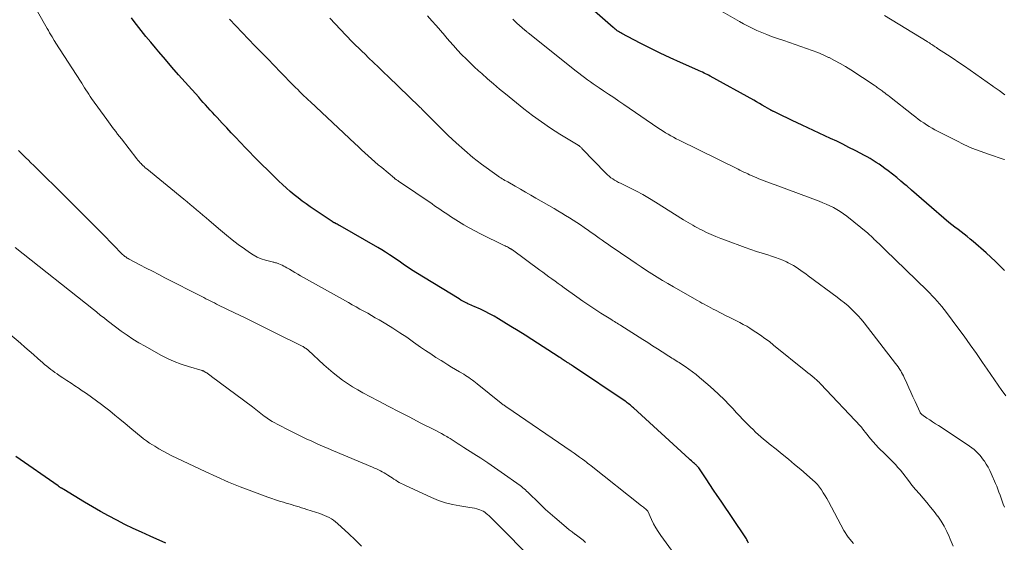
# Model space of a CAD drawing. Units: feet. Extents: x 1900739 to 1905015, y 540000 to 545000.
# Drawn here: x 1903648 to 1903836, y 540710 to 540810 of the extents above; entities that cross this region are included whole.
import ezdxf

# ---------------------------------------------------------------- set-up
doc = ezdxf.new("R2010")
doc.units = ezdxf.units.FT
doc.header["$LTSCALE"] = 100
doc.header["$MEASUREMENT"] = 0
doc.layers.add('CONTOUR INDEX', color=32, linetype='Continuous', lineweight=25)
doc.layers.add('CONTOUR INTERMEDIATE', color=40, linetype='Continuous', lineweight=15)

msp = doc.modelspace()

# ---------------------------------------------------------------- linework, layer by layer
at = {"layer": 'CONTOUR INDEX', "flags": 128}
for points, elevation in [([(1903835.87, 540762.09), (1903834.18, 540763.79), (1903832.41, 540765.42), (1903829.89, 540767.61), (1903829.32, 540768.09), (1903828.75, 540768.56), (1903828.17, 540769.01), (1903827.58, 540769.45), (1903827, 540769.89), (1903826.41, 540770.35), (1903825.84, 540770.81), (1903825.27, 540771.28), (1903820.95, 540774.96), (1903820.01, 540775.77), (1903819.06, 540776.59), (1903818.12, 540777.41), (1903817.19, 540778.23), (1903816.9, 540778.48), (1903816.1, 540779.17), (1903815.29, 540779.85), (1903814.46, 540780.5), (1903813.62, 540781.14), (1903813.01, 540781.59), (1903812.46, 540781.99), (1903811.91, 540782.38), (1903811.35, 540782.75), (1903810.78, 540783.11), (1903810.21, 540783.46), (1903809.62, 540783.8), (1903809.03, 540784.13), (1903808.44, 540784.45), (1903807.32, 540785.03), (1903806.15, 540785.62), (1903804.99, 540786.2), (1903803.81, 540786.77), (1903802.63, 540787.33), (1903797.19, 540789.87), (1903796.25, 540790.31), (1903795.32, 540790.75), (1903794.39, 540791.2), (1903793.45, 540791.64), (1903791.78, 540792.45), (1903791.69, 540792.5), (1903791.59, 540792.54), (1903791.5, 540792.59), (1903791.41, 540792.64), (1903791.32, 540792.69), (1903791.23, 540792.74), (1903791.14, 540792.79), (1903791.05, 540792.85), (1903790.14, 540793.38), (1903789.59, 540793.7), (1903789.05, 540794.01), (1903788.5, 540794.32), (1903787.95, 540794.63), (1903779.63, 540799.24), (1903779.34, 540799.39), (1903779.05, 540799.55), (1903778.75, 540799.69), (1903778.46, 540799.83), (1903778.16, 540799.97), (1903777.86, 540800.1), (1903777.56, 540800.24), (1903777.26, 540800.37), (1903773.95, 540801.85), (1903772, 540802.74), (1903770.06, 540803.65), (1903768.14, 540804.6), (1903766.24, 540805.57), (1903762.76, 540807.39), (1903762.54, 540807.51), (1903762.32, 540807.64), (1903762.1, 540807.78), (1903761.89, 540807.92), (1903761.68, 540808.07), (1903761.48, 540808.23), (1903761.28, 540808.39), (1903761.09, 540808.56), (1903750.96, 540817.47)], 1000), ([(1903786.95, 540709.97), (1903786.86, 540710.17), (1903786.77, 540710.37), (1903786.67, 540710.56), (1903786.57, 540710.75), (1903786.46, 540710.94), (1903786.34, 540711.13), (1903781.72, 540717.97), (1903781, 540719.03), (1903780.29, 540720.1), (1903779.57, 540721.17), (1903778.86, 540722.24), (1903777.45, 540724.35), (1903777.44, 540724.37), (1903777.43, 540724.38), (1903777.36, 540724.47), (1903777.1, 540724.72), (1903776.99, 540724.83), (1903776.87, 540724.94), (1903776.75, 540725.05), (1903776.63, 540725.16), (1903776.46, 540725.32), (1903776.25, 540725.51), (1903776.05, 540725.7), (1903775.84, 540725.89), (1903775.63, 540726.08), (1903764.99, 540735.8), (1903764.8, 540735.97), (1903764.6, 540736.14), (1903764.4, 540736.31), (1903764.2, 540736.47), (1903763.99, 540736.63), (1903763.79, 540736.78), (1903763.58, 540736.93), (1903763.36, 540737.08), (1903753.51, 540743.72), (1903753.34, 540743.83), (1903753.16, 540743.95), (1903752.98, 540744.07), (1903752.81, 540744.19), (1903752.72, 540744.24), (1903752.59, 540744.33), (1903752.45, 540744.42), (1903752.32, 540744.5), (1903752.18, 540744.59), (1903752.03, 540744.69), (1903751.97, 540744.72), (1903751.91, 540744.76), (1903751.85, 540744.81), (1903751.79, 540744.85), (1903751.73, 540744.89), (1903751.67, 540744.93), (1903751.61, 540744.97), (1903751.55, 540745.01), (1903751.37, 540745.13), (1903751.22, 540745.22), (1903751.08, 540745.32), (1903750.93, 540745.42), (1903750.78, 540745.52), (1903745.58, 540748.85), (1903744.25, 540749.7), (1903742.91, 540750.54), (1903741.56, 540751.38), (1903740.21, 540752.2), (1903739.18, 540752.83), (1903738.34, 540753.32), (1903737.48, 540753.79), (1903736.6, 540754.23), (1903735.72, 540754.65), (1903734.53, 540755.18), (1903734.23, 540755.32), (1903733.93, 540755.45), (1903733.63, 540755.59), (1903733.33, 540755.73), (1903733.15, 540755.82), (1903732.76, 540756.01), (1903732.38, 540756.21), (1903732.01, 540756.42), (1903731.64, 540756.64), (1903723.36, 540761.72), (1903722.87, 540762.03), (1903722.39, 540762.34), (1903721.91, 540762.66), (1903721.43, 540762.98), (1903720.95, 540763.31), (1903720.48, 540763.64), (1903720, 540763.97), (1903719.52, 540764.29), (1903719.05, 540764.62), (1903718.33, 540765.1), (1903717.6, 540765.56), (1903716.86, 540766.01), (1903716.12, 540766.46), (1903708.94, 540770.6), (1903708.75, 540770.7), (1903708.56, 540770.8), (1903708.37, 540770.9), (1903708.18, 540771), (1903707.83, 540771.17), (1903707.81, 540771.18), (1903707.79, 540771.19), (1903707.77, 540771.2), (1903707.75, 540771.21), (1903707.67, 540771.25), (1903707.65, 540771.26), (1903707.63, 540771.27), (1903707.61, 540771.28), (1903707.59, 540771.29), (1903703.21, 540774.23), (1903702.42, 540774.79), (1903701.63, 540775.36), (1903700.87, 540775.95), (1903700.12, 540776.56), (1903699.38, 540777.19), (1903698.65, 540777.83), (1903697.93, 540778.49), (1903697.22, 540779.15), (1903696.65, 540779.7), (1903695.79, 540780.53), (1903694.94, 540781.36), (1903694.09, 540782.2), (1903693.25, 540783.05), (1903692.42, 540783.9), (1903691.59, 540784.75), (1903690.76, 540785.61), (1903689.94, 540786.47), (1903689.83, 540786.58), (1903688.96, 540787.5), (1903688.09, 540788.42), (1903687.23, 540789.35), (1903686.36, 540790.27), (1903685.4, 540791.31), (1903684.96, 540791.79), (1903684.52, 540792.28), (1903684.08, 540792.76), (1903683.64, 540793.24), (1903683.2, 540793.73), (1903682.76, 540794.21), (1903682.32, 540794.7), (1903681.89, 540795.19), (1903679.32, 540798.06), (1903678.04, 540799.5), (1903676.77, 540800.95), (1903675.51, 540802.41), (1903674.26, 540803.87), (1903673.63, 540804.62), (1903672.71, 540805.72), (1903671.79, 540806.83), (1903670.9, 540807.95), (1903670.02, 540809.09), (1903669.75, 540809.44), (1903669.01, 540810.41)], 980), ([(1903675.63, 540709.97), (1903672.58, 540711.3), (1903670.97, 540712.02), (1903669.37, 540712.76), (1903667.78, 540713.52), (1903666.21, 540714.31), (1903664.65, 540715.14), (1903663.1, 540715.98), (1903661.58, 540716.86), (1903660.07, 540717.77), (1903656.1, 540720.21), (1903655.99, 540720.27), (1903655.77, 540720.39), (1903655.68, 540720.44), (1903655.58, 540720.49), (1903655.49, 540720.55), (1903655.39, 540720.61), (1903655.29, 540720.68), (1903655.19, 540720.74), (1903655.1, 540720.81), (1903655, 540720.87), (1903646.93, 540726.49)], 960)]:
    msp.add_lwpolyline(points, dxfattribs=dict(at, elevation=elevation))
at = {"layer": 'CONTOUR INTERMEDIATE', "flags": 128}
for points, elevation in [([(1903772.73, 540707.91), (1903770.19, 540711.42), (1903769.7, 540712.15), (1903769.23, 540712.89), (1903768.81, 540713.66), (1903768.43, 540714.45), (1903767.71, 540716.03), (1903767.64, 540716.13), (1903767.26, 540716.48), (1903767.08, 540716.64), (1903766.89, 540716.79), (1903766.71, 540716.95), (1903766.52, 540717.1), (1903756.89, 540724.71), (1903756.58, 540724.95), (1903756.27, 540725.19), (1903755.97, 540725.43), (1903755.66, 540725.67), (1903755.22, 540726), (1903754.69, 540726.4), (1903754.16, 540726.79), (1903753.62, 540727.17), (1903753.07, 540727.55), (1903740.79, 540735.92), (1903740.65, 540736.02), (1903740.51, 540736.12), (1903740.38, 540736.21), (1903740.24, 540736.31), (1903740.1, 540736.41), (1903739.97, 540736.51), (1903739.84, 540736.61), (1903739.7, 540736.71), (1903735.11, 540740.41), (1903734.8, 540740.65), (1903734.49, 540740.89), (1903734.18, 540741.13), (1903733.86, 540741.36), (1903733.54, 540741.59), (1903733.22, 540741.81), (1903732.89, 540742.02), (1903732.55, 540742.22), (1903731.72, 540742.71), (1903730.97, 540743.15), (1903730.22, 540743.6), (1903729.47, 540744.06), (1903728.72, 540744.52), (1903728.21, 540744.84), (1903727.22, 540745.47), (1903726.23, 540746.11), (1903725.26, 540746.77), (1903724.29, 540747.44), (1903722.94, 540748.4), (1903721.64, 540749.3), (1903720.32, 540750.18), (1903718.99, 540751.03), (1903717.64, 540751.86), (1903716.37, 540752.62), (1903715.64, 540753.05), (1903714.92, 540753.47), (1903714.18, 540753.89), (1903713.45, 540754.3), (1903712.71, 540754.71), (1903711.97, 540755.12), (1903711.23, 540755.53), (1903710.5, 540755.94), (1903701.36, 540761.08), (1903700.82, 540761.39), (1903700.28, 540761.69), (1903699.75, 540762), (1903699.21, 540762.31), (1903698.73, 540762.58), (1903698.43, 540762.75), (1903698.13, 540762.91), (1903697.83, 540763.07), (1903697.52, 540763.22), (1903697.2, 540763.37), (1903697.05, 540763.43), (1903696.89, 540763.49), (1903696.73, 540763.53), (1903696.57, 540763.57), (1903696.41, 540763.6), (1903696.25, 540763.64), (1903696.09, 540763.68), (1903695.93, 540763.72), (1903694.62, 540764.07), (1903693.82, 540764.33), (1903693.05, 540764.65), (1903692.32, 540765.04), (1903691.61, 540765.49), (1903690.62, 540766.2), (1903689.45, 540767.06), (1903688.3, 540767.94), (1903687.17, 540768.85), (1903686.05, 540769.79), (1903683.9, 540771.64), (1903683.3, 540772.15), (1903682.7, 540772.67), (1903682.1, 540773.18), (1903681.49, 540773.69), (1903680.89, 540774.2), (1903680.28, 540774.71), (1903679.67, 540775.21), (1903679.06, 540775.71), (1903671.94, 540781.52), (1903671.68, 540781.73), (1903671.43, 540781.96), (1903671.18, 540782.18), (1903670.94, 540782.42), (1903670.92, 540782.44), (1903670.7, 540782.67), (1903670.48, 540782.91), (1903670.28, 540783.15), (1903670.08, 540783.4), (1903667.12, 540787.24), (1903666.76, 540787.71), (1903666.39, 540788.17), (1903666.03, 540788.64), (1903665.67, 540789.1), (1903665.62, 540789.16), (1903665.29, 540789.6), (1903664.95, 540790.03), (1903664.63, 540790.48), (1903664.31, 540790.92), (1903661.42, 540794.97), (1903661.14, 540795.37), (1903660.86, 540795.78), (1903660.6, 540796.19), (1903660.34, 540796.61), (1903660.08, 540797.03), (1903659.82, 540797.45), (1903659.56, 540797.86), (1903659.29, 540798.28), (1903654.57, 540805.55), (1903654.53, 540805.61), (1903654.49, 540805.67), (1903654.46, 540805.73), (1903654.42, 540805.79), (1903654.38, 540805.85), (1903654.34, 540805.91), (1903654.3, 540805.97), (1903654.27, 540806.03), (1903653.87, 540806.72), (1903653.64, 540807.13), (1903653.4, 540807.54), (1903653.17, 540807.95), (1903652.94, 540808.36), (1903649.21, 540814.9)], 976), ([(1903835.89, 540783.27), (1903835.8, 540783.31), (1903832.8, 540784.3), (1903831.22, 540784.87), (1903829.67, 540785.48), (1903828.14, 540786.17), (1903826.64, 540786.9), (1903822.59, 540788.99), (1903822.04, 540789.29), (1903821.5, 540789.6), (1903820.96, 540789.93), (1903820.44, 540790.28), (1903819.92, 540790.64), (1903819.41, 540791.01), (1903818.91, 540791.39), (1903818.41, 540791.77), (1903813.88, 540795.34), (1903813.59, 540795.57), (1903813.3, 540795.79), (1903813.01, 540796.02), (1903812.71, 540796.24), (1903812.5, 540796.4), (1903812.31, 540796.54), (1903812.12, 540796.68), (1903811.93, 540796.82), (1903811.73, 540796.96), (1903811.54, 540797.09), (1903811.34, 540797.23), (1903811.15, 540797.36), (1903810.95, 540797.49), (1903806.49, 540800.44), (1903805.48, 540801.08), (1903804.46, 540801.68), (1903803.42, 540802.25), (1903802.35, 540802.78), (1903802.27, 540802.82), (1903801.23, 540803.3), (1903800.18, 540803.75), (1903799.12, 540804.16), (1903798.04, 540804.55), (1903796.95, 540804.92), (1903795.87, 540805.29), (1903794.79, 540805.66), (1903793.7, 540806.03), (1903792.34, 540806.5), (1903791.38, 540806.83), (1903790.44, 540807.19), (1903789.5, 540807.58), (1903788.58, 540807.99), (1903788.29, 540808.12), (1903787.52, 540808.48), (1903786.75, 540808.86), (1903786, 540809.26), (1903785.25, 540809.67), (1903779.91, 540812.71)], 1004), ([(1903807.02, 540709.9), (1903806.03, 540711.07), (1903805.16, 540712.38), (1903802.23, 540717.89), (1903801.91, 540718.46), (1903801.59, 540719.02), (1903801.25, 540719.58), (1903800.91, 540720.13), (1903800.53, 540720.65), (1903800.13, 540721.16), (1903799.68, 540721.62), (1903799.21, 540722.06), (1903796.94, 540724), (1903795.77, 540724.99), (1903794.6, 540725.97), (1903793.41, 540726.94), (1903792.22, 540727.9), (1903790.9, 540728.96), (1903790.37, 540729.39), (1903789.84, 540729.83), (1903789.33, 540730.27), (1903788.82, 540730.72), (1903788.31, 540731.18), (1903787.82, 540731.64), (1903787.33, 540732.12), (1903786.86, 540732.61), (1903786.53, 540732.95), (1903785.89, 540733.61), (1903785.26, 540734.27), (1903784.63, 540734.94), (1903784, 540735.61), (1903783.31, 540736.35), (1903782.33, 540737.38), (1903781.32, 540738.38), (1903780.27, 540739.34), (1903779.21, 540740.28), (1903777.61, 540741.63), (1903776.94, 540742.18), (1903776.27, 540742.7), (1903775.57, 540743.21), (1903774.86, 540743.7), (1903773.97, 540744.28), (1903773.7, 540744.46), (1903773.43, 540744.64), (1903773.15, 540744.82), (1903772.87, 540744.99), (1903772.59, 540745.16), (1903772.31, 540745.33), (1903772.04, 540745.51), (1903771.76, 540745.68), (1903770.47, 540746.51), (1903769.54, 540747.1), (1903768.62, 540747.69), (1903767.7, 540748.28), (1903766.77, 540748.87), (1903762.58, 540751.54), (1903762.34, 540751.69), (1903762.09, 540751.84), (1903761.85, 540751.99), (1903761.61, 540752.14), (1903761.36, 540752.29), (1903761.12, 540752.44), (1903760.88, 540752.59), (1903760.63, 540752.74), (1903758.76, 540753.93), (1903757.59, 540754.69), (1903756.43, 540755.46), (1903755.28, 540756.24), (1903754.14, 540757.05), (1903751.74, 540758.76), (1903751.15, 540759.18), (1903750.57, 540759.61), (1903749.99, 540760.03), (1903749.4, 540760.46), (1903748.82, 540760.88), (1903748.24, 540761.31), (1903747.66, 540761.74), (1903747.08, 540762.16), (1903741.86, 540766), (1903741.8, 540766.04), (1903741.74, 540766.08), (1903741.68, 540766.12), (1903741.62, 540766.17), (1903741.56, 540766.2), (1903741.5, 540766.24), (1903741.43, 540766.28), (1903741.37, 540766.31), (1903741.09, 540766.46), (1903740.88, 540766.57), (1903740.67, 540766.67), (1903740.46, 540766.77), (1903740.25, 540766.88), (1903735.72, 540769.1), (1903734.64, 540769.65), (1903733.58, 540770.22), (1903732.54, 540770.83), (1903731.51, 540771.45), (1903730.49, 540772.09), (1903729.98, 540772.42), (1903729.47, 540772.75), (1903728.97, 540773.08), (1903728.47, 540773.42), (1903727.97, 540773.77), (1903727.48, 540774.11), (1903726.98, 540774.45), (1903726.48, 540774.79), (1903720.23, 540779.05), (1903720.12, 540779.12), (1903720.01, 540779.19), (1903719.91, 540779.27), (1903719.8, 540779.34), (1903719.69, 540779.41), (1903719.64, 540779.45), (1903719.59, 540779.48), (1903719.53, 540779.52), (1903719.48, 540779.56), (1903719.43, 540779.59), (1903719.38, 540779.63), (1903719.33, 540779.67), (1903719.28, 540779.71), (1903716.87, 540781.74), (1903716.21, 540782.3), (1903715.56, 540782.86), (1903714.91, 540783.43), (1903714.27, 540784.01), (1903713.63, 540784.58), (1903713, 540785.17), (1903712.36, 540785.75), (1903711.73, 540786.34), (1903703.23, 540794.31), (1903702.82, 540794.69), (1903702.41, 540795.08), (1903702, 540795.47), (1903701.6, 540795.87), (1903701.2, 540796.26), (1903700.8, 540796.66), (1903700.4, 540797.06), (1903700.01, 540797.46), (1903697.54, 540799.99), (1903696.31, 540801.25), (1903695.09, 540802.52), (1903693.86, 540803.78), (1903692.64, 540805.05), (1903691.42, 540806.31), (1903690.19, 540807.58), (1903688.98, 540808.86), (1903687.76, 540810.13)], 984), ([(1903826.05, 540709.39), (1903825.52, 540710.69), (1903825.31, 540711.19), (1903824.84, 540712.2), (1903824.33, 540713.2), (1903823.75, 540714.15), (1903823.13, 540715.07), (1903823.1, 540715.11), (1903822.44, 540715.99), (1903821.76, 540716.85), (1903821.05, 540717.69), (1903820.33, 540718.52), (1903819.61, 540719.35), (1903818.89, 540720.19), (1903818.2, 540721.04), (1903817.51, 540721.91), (1903816.43, 540723.31), (1903815.98, 540723.87), (1903815.52, 540724.43), (1903815.03, 540724.96), (1903814.54, 540725.48), (1903814.03, 540726), (1903813.52, 540726.51), (1903813.01, 540727.01), (1903812.49, 540727.5), (1903812.39, 540727.59), (1903811.83, 540728.14), (1903811.29, 540728.71), (1903810.77, 540729.3), (1903810.27, 540729.9), (1903809.34, 540731.07), (1903809.22, 540731.22), (1903809.11, 540731.37), (1903809, 540731.51), (1903808.88, 540731.66), (1903808.77, 540731.81), (1903808.65, 540731.95), (1903808.53, 540732.09), (1903808.4, 540732.23), (1903800.75, 540740.4), (1903800.68, 540740.48), (1903800.6, 540740.56), (1903800.52, 540740.64), (1903800.44, 540740.72), (1903800.36, 540740.79), (1903800.27, 540740.87), (1903800.19, 540740.94), (1903800.1, 540741.02), (1903799.5, 540741.52), (1903799.11, 540741.85), (1903798.72, 540742.17), (1903798.32, 540742.49), (1903797.93, 540742.81), (1903791.76, 540747.82), (1903790.94, 540748.47), (1903790.11, 540749.1), (1903789.25, 540749.7), (1903788.39, 540750.29), (1903787.86, 540750.63), (1903787.24, 540751.02), (1903786.61, 540751.4), (1903785.97, 540751.76), (1903785.33, 540752.1), (1903784.67, 540752.43), (1903784.02, 540752.77), (1903783.36, 540753.1), (1903782.71, 540753.43), (1903780.62, 540754.49), (1903780.19, 540754.71), (1903779.76, 540754.93), (1903779.33, 540755.16), (1903778.9, 540755.39), (1903778.48, 540755.62), (1903778.05, 540755.85), (1903777.63, 540756.09), (1903777.21, 540756.33), (1903772.61, 540758.97), (1903771.57, 540759.58), (1903770.54, 540760.19), (1903769.51, 540760.82), (1903768.49, 540761.46), (1903767.48, 540762.1), (1903766.47, 540762.76), (1903765.47, 540763.42), (1903764.48, 540764.1), (1903760.54, 540766.78), (1903760.02, 540767.15), (1903759.49, 540767.51), (1903758.97, 540767.88), (1903758.45, 540768.25), (1903757.92, 540768.63), (1903757.4, 540769), (1903756.88, 540769.37), (1903756.36, 540769.74), (1903755.56, 540770.29), (1903754.86, 540770.78), (1903754.16, 540771.25), (1903753.44, 540771.71), (1903752.72, 540772.16), (1903751.99, 540772.6), (1903751.26, 540773.04), (1903750.53, 540773.47), (1903749.79, 540773.9), (1903746.31, 540775.93), (1903745.33, 540776.49), (1903744.35, 540777.06), (1903743.37, 540777.62), (1903742.39, 540778.18), (1903740.95, 540779), (1903740.69, 540779.15), (1903740.42, 540779.3), (1903740.16, 540779.46), (1903739.9, 540779.61), (1903739.64, 540779.77), (1903739.38, 540779.93), (1903739.13, 540780.11), (1903738.88, 540780.28), (1903735.96, 540782.42), (1903734.29, 540783.71), (1903732.66, 540785.05), (1903731.09, 540786.46), (1903729.57, 540787.91), (1903725.57, 540791.91), (1903725.38, 540792.1), (1903725.19, 540792.3), (1903725, 540792.49), (1903724.81, 540792.69), (1903724.62, 540792.88), (1903724.43, 540793.08), (1903724.24, 540793.27), (1903724.04, 540793.46), (1903718.17, 540799.1), (1903717.22, 540800.02), (1903716.27, 540800.93), (1903715.32, 540801.84), (1903714.36, 540802.75), (1903713.67, 540803.41), (1903713.06, 540803.99), (1903712.47, 540804.57), (1903711.87, 540805.17), (1903711.29, 540805.76), (1903710.01, 540807.08), (1903708.97, 540808.15), (1903707.94, 540809.24), (1903706.93, 540810.33)], 988), ([(1903835.87, 540716.81), (1903835.66, 540717.38), (1903835.45, 540717.95), (1903835.25, 540718.53), (1903835.04, 540719.1), (1903834.83, 540719.67), (1903834.62, 540720.24), (1903834.39, 540720.81), (1903834.15, 540721.37), (1903833.34, 540723.24), (1903833.05, 540723.85), (1903832.75, 540724.45), (1903832.41, 540725.03), (1903832.05, 540725.6), (1903831.9, 540725.82), (1903831.58, 540726.26), (1903831.24, 540726.68), (1903830.87, 540727.08), (1903830.48, 540727.46), (1903830.07, 540727.82), (1903829.65, 540728.16), (1903829.21, 540728.48), (1903828.77, 540728.79), (1903823.24, 540732.42), (1903822.7, 540732.78), (1903822.15, 540733.14), (1903821.61, 540733.5), (1903821.07, 540733.87), (1903820.1, 540734.53), (1903820.04, 540734.57), (1903819.99, 540734.61), (1903819.94, 540734.66), (1903819.89, 540734.71), (1903819.85, 540734.76), (1903819.81, 540734.82), (1903819.78, 540734.88), (1903819.75, 540734.94), (1903818.78, 540737.05), (1903818.39, 540737.92), (1903817.99, 540738.79), (1903817.6, 540739.66), (1903817.2, 540740.53), (1903816.7, 540741.64), (1903816.55, 540741.95), (1903816.39, 540742.26), (1903816.23, 540742.57), (1903816.05, 540742.87), (1903815.99, 540742.97), (1903815.77, 540743.32), (1903815.55, 540743.66), (1903815.31, 540743.99), (1903815.07, 540744.32), (1903809.06, 540752.08), (1903808.5, 540752.76), (1903807.91, 540753.43), (1903807.3, 540754.07), (1903806.66, 540754.69), (1903806, 540755.29), (1903805.32, 540755.86), (1903804.62, 540756.42), (1903803.92, 540756.96), (1903798.35, 540761.08), (1903797.89, 540761.42), (1903797.43, 540761.75), (1903796.97, 540762.09), (1903796.51, 540762.42), (1903796.04, 540762.74), (1903795.57, 540763.04), (1903795.07, 540763.31), (1903794.56, 540763.57), (1903794.21, 540763.73), (1903793.51, 540764.04), (1903792.81, 540764.33), (1903792.09, 540764.59), (1903791.37, 540764.82), (1903790.65, 540765.04), (1903789.56, 540765.38), (1903788.48, 540765.73), (1903787.4, 540766.1), (1903786.33, 540766.48), (1903782.56, 540767.87), (1903781.64, 540768.22), (1903780.74, 540768.59), (1903779.84, 540768.97), (1903778.94, 540769.37), (1903778.09, 540769.77), (1903777.63, 540769.99), (1903777.18, 540770.22), (1903776.73, 540770.46), (1903776.29, 540770.72), (1903775.86, 540770.98), (1903775.42, 540771.24), (1903774.99, 540771.51), (1903774.55, 540771.78), (1903769.21, 540775.14), (1903768.01, 540775.87), (1903766.79, 540776.58), (1903765.54, 540777.24), (1903764.28, 540777.88), (1903762.52, 540778.74), (1903762.14, 540778.93), (1903761.76, 540779.14), (1903761.38, 540779.35), (1903761.01, 540779.58), (1903760.65, 540779.82), (1903760.31, 540780.08), (1903759.98, 540780.36), (1903759.68, 540780.66), (1903755.2, 540785.35), (1903755.11, 540785.44), (1903755.02, 540785.53), (1903754.93, 540785.62), (1903754.84, 540785.7), (1903754.73, 540785.8), (1903754.69, 540785.83), (1903754.65, 540785.86), (1903754.61, 540785.89), (1903754.57, 540785.92), (1903754.53, 540785.95), (1903754.48, 540785.98), (1903754.44, 540786), (1903754.4, 540786.03), (1903750.89, 540788.17), (1903749.12, 540789.29), (1903747.38, 540790.47), (1903745.69, 540791.71), (1903744.03, 540793), (1903740.54, 540795.82), (1903739.38, 540796.77), (1903738.23, 540797.74), (1903737.09, 540798.72), (1903735.97, 540799.72), (1903735.37, 540800.25), (1903734.56, 540801), (1903733.76, 540801.76), (1903732.97, 540802.53), (1903732.2, 540803.32), (1903732.13, 540803.38), (1903731.35, 540804.22), (1903730.57, 540805.07), (1903729.81, 540805.93), (1903729.07, 540806.81), (1903728.92, 540806.98), (1903728.11, 540807.94), (1903727.28, 540808.89), (1903726.45, 540809.84), (1903725.61, 540810.78)], 992), ([(1903836.17, 540738.14), (1903835.44, 540739.09), (1903835.4, 540739.15), (1903834.68, 540740.15), (1903833.96, 540741.15), (1903833.26, 540742.17), (1903832.56, 540743.18), (1903831.66, 540744.51), (1903830.51, 540746.19), (1903829.34, 540747.85), (1903828.16, 540749.5), (1903826.95, 540751.14), (1903824.78, 540754.07), (1903824.36, 540754.62), (1903823.93, 540755.17), (1903823.48, 540755.7), (1903823.03, 540756.22), (1903822.56, 540756.73), (1903822.09, 540757.24), (1903821.61, 540757.74), (1903821.12, 540758.23), (1903815.01, 540764.17), (1903814.41, 540764.75), (1903813.81, 540765.33), (1903813.22, 540765.9), (1903812.62, 540766.48), (1903811.84, 540767.22), (1903811.63, 540767.42), (1903811.42, 540767.62), (1903811.21, 540767.83), (1903811, 540768.03), (1903810.85, 540768.17), (1903810.72, 540768.31), (1903810.58, 540768.44), (1903810.45, 540768.58), (1903810.31, 540768.71), (1903810.17, 540768.84), (1903810.03, 540768.97), (1903809.89, 540769.1), (1903809.74, 540769.22), (1903805.72, 540772.47), (1903805.12, 540772.92), (1903804.5, 540773.35), (1903803.86, 540773.74), (1903803.2, 540774.1), (1903802.52, 540774.43), (1903801.83, 540774.74), (1903801.14, 540775.03), (1903800.44, 540775.31), (1903792.55, 540778.23), (1903792.03, 540778.43), (1903791.51, 540778.62), (1903790.99, 540778.81), (1903790.48, 540779.01), (1903789.96, 540779.21), (1903789.45, 540779.41), (1903788.93, 540779.62), (1903788.42, 540779.83), (1903787.92, 540780.05), (1903787.55, 540780.21), (1903787.17, 540780.37), (1903786.8, 540780.54), (1903786.43, 540780.72), (1903786.06, 540780.9), (1903785.7, 540781.07), (1903785.33, 540781.25), (1903784.96, 540781.43), (1903773.68, 540787.01), (1903773.16, 540787.27), (1903772.64, 540787.54), (1903772.13, 540787.82), (1903771.62, 540788.11), (1903771.12, 540788.4), (1903770.62, 540788.71), (1903770.13, 540789.03), (1903769.65, 540789.35), (1903763.14, 540793.81), (1903762.17, 540794.47), (1903761.2, 540795.13), (1903760.22, 540795.79), (1903759.25, 540796.45), (1903758.43, 540797), (1903757.87, 540797.38), (1903757.3, 540797.77), (1903756.74, 540798.16), (1903756.18, 540798.55), (1903755.63, 540798.95), (1903755.08, 540799.36), (1903754.54, 540799.78), (1903754, 540800.2), (1903745.14, 540807.28), (1903745.04, 540807.36), (1903744.94, 540807.44), (1903744.84, 540807.52), (1903744.74, 540807.6), (1903744.65, 540807.68), (1903744.6, 540807.72), (1903744.54, 540807.76), (1903744.49, 540807.8), (1903744.44, 540807.85), (1903744.38, 540807.89), (1903744.33, 540807.93), (1903744.28, 540807.97), (1903744.23, 540808.02), (1903742.7, 540809.38), (1903741.9, 540810.12)], 996), ([(1903835.97, 540795.67), (1903834.84, 540796.46), (1903833.73, 540797.25), (1903833.64, 540797.31), (1903832.57, 540798.08), (1903831.5, 540798.84), (1903830.42, 540799.6), (1903829.34, 540800.36), (1903828.25, 540801.11), (1903827.16, 540801.85), (1903826.07, 540802.58), (1903824.97, 540803.31), (1903823.08, 540804.55), (1903822.86, 540804.69), (1903822.64, 540804.83), (1903822.42, 540804.98), (1903822.21, 540805.13), (1903822.01, 540805.26), (1903821.89, 540805.34), (1903821.77, 540805.42), (1903821.66, 540805.5), (1903821.54, 540805.58), (1903821.43, 540805.65), (1903821.31, 540805.73), (1903821.19, 540805.8), (1903821.08, 540805.88), (1903812.97, 540810.82)], 1008), ([(1903755.82, 540710.08), (1903755.34, 540710.49), (1903754.85, 540710.89), (1903754.35, 540711.27), (1903753.85, 540711.65), (1903753.78, 540711.69), (1903753.24, 540712.09), (1903752.71, 540712.5), (1903752.19, 540712.92), (1903751.67, 540713.35), (1903749.94, 540714.83), (1903749.05, 540715.6), (1903748.18, 540716.39), (1903747.32, 540717.19), (1903746.48, 540718.01), (1903745.28, 540719.2), (1903745.04, 540719.43), (1903744.8, 540719.66), (1903744.56, 540719.89), (1903744.32, 540720.11), (1903744.07, 540720.33), (1903743.81, 540720.55), (1903743.55, 540720.75), (1903743.29, 540720.95), (1903739.69, 540723.53), (1903738.41, 540724.43), (1903737.11, 540725.32), (1903735.8, 540726.19), (1903734.48, 540727.04), (1903732.58, 540728.24), (1903732.2, 540728.48), (1903731.82, 540728.72), (1903731.44, 540728.96), (1903731.06, 540729.21), (1903730.69, 540729.45), (1903730.31, 540729.69), (1903729.93, 540729.93), (1903729.54, 540730.16), (1903729.3, 540730.31), (1903728.79, 540730.6), (1903728.27, 540730.9), (1903727.75, 540731.18), (1903727.23, 540731.45), (1903724.24, 540732.97), (1903722.22, 540734), (1903720.2, 540735.04), (1903718.2, 540736.1), (1903716.19, 540737.16), (1903713.28, 540738.71), (1903712.28, 540739.27), (1903711.29, 540739.86), (1903710.33, 540740.48), (1903709.38, 540741.13), (1903708.45, 540741.82), (1903707.55, 540742.53), (1903706.67, 540743.27), (1903705.81, 540744.03), (1903702.78, 540746.82), (1903702.66, 540746.94), (1903702.53, 540747.05), (1903702.39, 540747.15), (1903702.25, 540747.25), (1903702.11, 540747.35), (1903701.97, 540747.44), (1903701.82, 540747.52), (1903701.67, 540747.6), (1903696.38, 540750.24), (1903694.47, 540751.19), (1903692.55, 540752.13), (1903690.64, 540753.07), (1903688.72, 540754), (1903685.69, 540755.46), (1903685.29, 540755.66), (1903684.88, 540755.86), (1903684.48, 540756.06), (1903684.08, 540756.27), (1903683.67, 540756.47), (1903683.27, 540756.67), (1903682.87, 540756.88), (1903682.47, 540757.08), (1903675.44, 540760.68), (1903674.24, 540761.3), (1903673.04, 540761.92), (1903671.83, 540762.55), (1903670.63, 540763.18), (1903668.57, 540764.27), (1903668.41, 540764.36), (1903668.24, 540764.45), (1903668.08, 540764.56), (1903667.93, 540764.66), (1903667.77, 540764.78), (1903667.63, 540764.9), (1903667.49, 540765.03), (1903667.35, 540765.16), (1903663.64, 540768.93), (1903661.64, 540770.94), (1903659.64, 540772.96), (1903657.64, 540774.96), (1903655.62, 540776.96), (1903651.47, 540781.06), (1903650.92, 540781.6), (1903650.37, 540782.14), (1903649.82, 540782.68), (1903649.27, 540783.22), (1903648.9, 540783.58), (1903648.53, 540783.94), (1903648.17, 540784.3), (1903647.81, 540784.66), (1903647.46, 540785.02)], 972), ([(1903746.58, 540705.91), (1903737.88, 540714.67), (1903737.63, 540714.92), (1903737.37, 540715.16), (1903737.1, 540715.4), (1903736.84, 540715.63), (1903736.55, 540715.85), (1903736.26, 540716.03), (1903735.94, 540716.19), (1903735.61, 540716.32), (1903735.44, 540716.37), (1903735.01, 540716.5), (1903734.57, 540716.62), (1903734.13, 540716.71), (1903733.69, 540716.78), (1903731.77, 540717.05), (1903730.38, 540717.31), (1903729.02, 540717.65), (1903727.69, 540718.11), (1903726.39, 540718.64), (1903721.25, 540721.01), (1903720.9, 540721.19), (1903720.55, 540721.37), (1903720.2, 540721.56), (1903719.86, 540721.76), (1903719.53, 540721.97), (1903719.19, 540722.19), (1903718.86, 540722.4), (1903718.53, 540722.61), (1903718.01, 540722.95), (1903717.66, 540723.17), (1903717.32, 540723.37), (1903716.96, 540723.57), (1903716.6, 540723.76), (1903716.24, 540723.94), (1903715.88, 540724.12), (1903715.51, 540724.28), (1903715.13, 540724.44), (1903707.65, 540727.57), (1903706.6, 540728.02), (1903705.55, 540728.47), (1903704.52, 540728.94), (1903703.48, 540729.42), (1903702.45, 540729.91), (1903701.43, 540730.4), (1903700.41, 540730.91), (1903699.39, 540731.41), (1903696.9, 540732.67), (1903696.41, 540732.93), (1903695.92, 540733.21), (1903695.44, 540733.51), (1903694.98, 540733.82), (1903694.72, 540734), (1903694.39, 540734.24), (1903694.07, 540734.49), (1903693.75, 540734.74), (1903693.44, 540735), (1903693.13, 540735.26), (1903692.81, 540735.51), (1903692.49, 540735.76), (1903692.17, 540736.01), (1903684.35, 540741.81), (1903684.22, 540741.91), (1903684.09, 540742), (1903683.95, 540742.1), (1903683.82, 540742.2), (1903683.68, 540742.29), (1903683.55, 540742.39), (1903683.41, 540742.48), (1903683.27, 540742.57), (1903682.94, 540742.79), (1903682.89, 540742.82), (1903682.85, 540742.84), (1903682.8, 540742.86), (1903682.76, 540742.88), (1903682.71, 540742.89), (1903682.66, 540742.91), (1903682.61, 540742.92), (1903682.57, 540742.94), (1903679.91, 540743.71), (1903678.55, 540744.16), (1903677.21, 540744.66), (1903675.92, 540745.26), (1903674.64, 540745.91), (1903671.64, 540747.58), (1903670.47, 540748.26), (1903669.32, 540748.96), (1903668.19, 540749.71), (1903667.09, 540750.49), (1903665.99, 540751.29), (1903665.45, 540751.69), (1903664.91, 540752.1), (1903664.38, 540752.51), (1903663.85, 540752.93), (1903663.07, 540753.56), (1903662.93, 540753.66), (1903662.8, 540753.77), (1903662.67, 540753.88), (1903662.53, 540753.99), (1903662.43, 540754.08), (1903662.35, 540754.15), (1903662.27, 540754.21), (1903662.19, 540754.28), (1903662.11, 540754.35), (1903662.03, 540754.42), (1903661.94, 540754.48), (1903661.86, 540754.55), (1903661.78, 540754.61), (1903646.82, 540766.45)], 968), ([(1903713.02, 540709.39), (1903711.81, 540710.58), (1903710.57, 540711.75), (1903708.42, 540713.72), (1903708.04, 540714.03), (1903707.66, 540714.33), (1903707.25, 540714.59), (1903706.82, 540714.83), (1903706.38, 540715.05), (1903705.93, 540715.25), (1903705.48, 540715.43), (1903705.02, 540715.59), (1903702.53, 540716.4), (1903702.04, 540716.56), (1903701.55, 540716.71), (1903701.06, 540716.86), (1903700.57, 540717.02), (1903700.08, 540717.16), (1903699.59, 540717.31), (1903699.09, 540717.46), (1903698.6, 540717.6), (1903698.09, 540717.75), (1903697.34, 540717.97), (1903696.59, 540718.21), (1903695.85, 540718.46), (1903695.12, 540718.72), (1903692.04, 540719.85), (1903689.79, 540720.72), (1903687.55, 540721.63), (1903685.33, 540722.6), (1903683.14, 540723.61), (1903676.78, 540726.65), (1903675.94, 540727.07), (1903675.11, 540727.51), (1903674.29, 540727.97), (1903673.49, 540728.46), (1903673.07, 540728.72), (1903672.49, 540729.09), (1903671.91, 540729.49), (1903671.36, 540729.9), (1903670.81, 540730.33), (1903670.26, 540730.77), (1903669.73, 540731.21), (1903669.19, 540731.65), (1903668.66, 540732.1), (1903667.81, 540732.83), (1903666.84, 540733.64), (1903665.87, 540734.43), (1903664.89, 540735.22), (1903663.9, 540735.99), (1903663.28, 540736.47), (1903662.34, 540737.18), (1903661.39, 540737.87), (1903660.42, 540738.55), (1903659.44, 540739.22), (1903659.01, 540739.51), (1903658.24, 540740.02), (1903657.48, 540740.53), (1903656.71, 540741.04), (1903655.94, 540741.54), (1903655.24, 540742.01), (1903654.83, 540742.29), (1903654.41, 540742.57), (1903654.01, 540742.87), (1903653.61, 540743.17), (1903653.22, 540743.48), (1903652.83, 540743.8), (1903652.44, 540744.12), (1903652.07, 540744.45), (1903651.16, 540745.26), (1903650.33, 540745.99), (1903649.5, 540746.71), (1903648.65, 540747.43), (1903647.81, 540748.15), (1903642.85, 540752.3)], 964)]:
    msp.add_lwpolyline(points, dxfattribs=dict(at, elevation=elevation))

doc.saveas('drawing.dxf')
